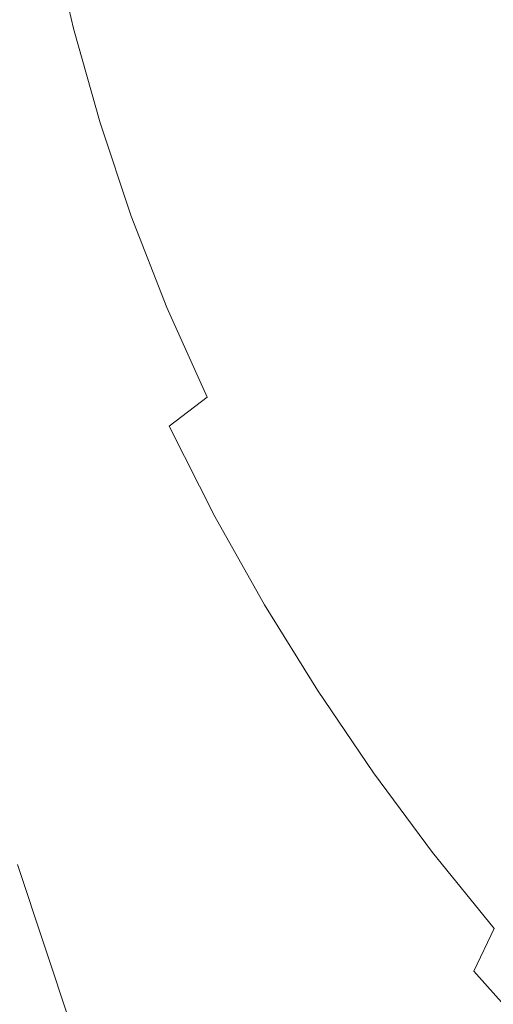
# Model space of a CAD drawing. Extents: x -807 to 810, y -330 to 330.
# Drawn here: x -650 to -619, y -97 to -32 of the extents above; entities that cross this region are included whole.
import ezdxf

# ---------------------------------------------------------------- set-up
doc = ezdxf.new("R2010")
doc.units = 0
doc.header["$LTSCALE"] = 500
doc.header["$MEASUREMENT"] = 0
doc.layers.add('NOVOTERM_CERAMIKA', color=7, linetype='Continuous')

msp = doc.modelspace()

# ---------------------------------------------------------------- linework, layer by layer
at = {"layer": 'NOVOTERM_CERAMIKA', "lineweight": 0}
for points, invisible_edges in [([(-648.38, -25.974, 133.946), (-646.915, -32.352, 133.986), (-643.742, -31.194, 130.95), (-645.155, -25.045, 130.912)], 14), ([(-651.239, -26.849, 137.351), (-649.725, -33.441, 137.394), (-646.915, -32.352, 133.986), (-648.38, -25.974, 133.946)], 15), ([(-632.603, -27.359, 123.903), (-631.097, -32.684, 123.928), (-627.098, -31.027, 122.206), (-628.534, -25.975, 122.187)], 15), ([(-653.674, -27.666, 141.146), (-652.116, -34.459, 141.188), (-649.725, -33.441, 137.394), (-651.239, -26.849, 137.351)], 15), ([(-636.531, -28.693, 125.925), (-634.955, -34.279, 125.955), (-631.097, -32.684, 123.928), (-632.603, -27.359, 123.903)], 15), ([(-623.012, -29.316, 120.774), (-621.406, -34.01, 120.789), (-617.363, -31.959, 119.626), (-618.893, -27.554, 119.616)], 15), ([(-640.262, -29.973, 128.268), (-638.618, -35.809, 128.304), (-634.955, -34.279, 125.955), (-636.531, -28.693, 125.925)], 15), ([(-627.098, -31.027, 122.206), (-625.413, -36.002, 122.226), (-621.406, -34.01, 120.789), (-623.012, -29.316, 120.774)], 15), ([(-643.742, -31.194, 130.95), (-642.031, -37.269, 130.99), (-638.618, -35.809, 128.304), (-640.262, -29.973, 128.268)], 15), ([(-646.915, -32.352, 133.986), (-645.14, -38.652, 134.029), (-642.031, -37.269, 130.99), (-643.742, -31.194, 130.95)], 14), ([(-631.097, -32.684, 123.928), (-629.332, -37.928, 123.953), (-625.413, -36.002, 122.226), (-627.098, -31.027, 122.206)], 15), ([(-621.406, -34.01, 120.789), (-619.566, -38.617, 120.802), (-615.61, -36.278, 119.635), (-617.363, -31.959, 119.626)], 15), ([(-649.725, -33.441, 137.394), (-647.891, -39.954, 137.438), (-645.14, -38.652, 134.029), (-646.915, -32.352, 133.986)], 15), ([(-634.955, -34.279, 125.955), (-633.109, -39.782, 125.985), (-629.332, -37.928, 123.953), (-631.097, -32.684, 123.928)], 15), ([(-652.116, -34.459, 141.188), (-650.228, -41.169, 141.232), (-647.891, -39.954, 137.438), (-649.725, -33.441, 137.394)], 15), ([(-625.413, -36.002, 122.226), (-623.484, -40.886, 122.243), (-619.566, -38.617, 120.802), (-621.406, -34.01, 120.789)], 15), ([(-654.156, -35.409, 145.408), (-652.219, -42.305, 145.451), (-650.228, -41.169, 141.232), (-652.116, -34.459, 141.188)], 15), ([(-638.618, -35.809, 128.304), (-636.692, -41.559, 128.338), (-633.109, -39.782, 125.985), (-634.955, -34.279, 125.955)], 15), ([(-642.031, -37.269, 130.99), (-640.027, -43.254, 131.028), (-636.692, -41.559, 128.338), (-638.618, -35.809, 128.304)], 15), ([(-629.332, -37.928, 123.953), (-627.311, -43.078, 123.975), (-623.484, -40.886, 122.243), (-625.413, -36.002, 122.226)], 15), ([(-619.566, -38.617, 120.802), (-617.497, -43.122, 120.812), (-613.638, -40.498, 119.642), (-615.61, -36.278, 119.635)], 15), ([(-645.14, -38.652, 134.029), (-643.062, -44.859, 134.071), (-640.027, -43.254, 131.028), (-642.031, -37.269, 130.99)], 14), ([(-633.109, -39.782, 125.985), (-630.996, -45.188, 126.012), (-627.311, -43.078, 123.975), (-629.332, -37.928, 123.953)], 15), ([(-647.891, -39.954, 137.438), (-645.743, -46.37, 137.482), (-643.062, -44.859, 134.071), (-645.14, -38.652, 134.029)], 15), ([(-623.484, -40.886, 122.243), (-621.314, -45.666, 122.257), (-617.497, -43.122, 120.812), (-619.566, -38.617, 120.802)], 15), ([(-650.228, -41.169, 141.232), (-648.017, -47.781, 141.276), (-645.743, -46.37, 137.482), (-647.891, -39.954, 137.438)], 15), ([(-636.692, -41.559, 128.338), (-634.488, -47.209, 128.369), (-630.996, -45.188, 126.012), (-633.109, -39.782, 125.985)], 15), ([(-652.219, -42.305, 145.451), (-649.95, -49.099, 145.494), (-648.017, -47.781, 141.276), (-650.228, -41.169, 141.232)], 15), ([(-627.311, -43.078, 123.975), (-625.039, -48.121, 123.993), (-621.314, -45.666, 122.257), (-623.484, -40.886, 122.243)], 15), ([(-640.027, -43.254, 131.028), (-637.735, -49.134, 131.063), (-634.488, -47.209, 128.369), (-636.692, -41.559, 128.338)], 15), ([(-653.93, -43.367, 150.134), (-651.607, -50.331, 150.174), (-649.95, -49.099, 145.494), (-652.219, -42.305, 145.451)], 15), ([(-643.062, -44.859, 134.071), (-640.685, -50.959, 134.109), (-637.735, -49.134, 131.063), (-640.027, -43.254, 131.028)], 14), ([(-630.996, -45.188, 126.012), (-628.622, -50.482, 126.034), (-625.039, -48.121, 123.993), (-627.311, -43.078, 123.975)], 15), ([(-621.314, -45.666, 122.257), (-618.932, -50.326, 122.269), (-615.226, -47.511, 120.821), (-617.497, -43.122, 120.812)], 15), ([(-645.743, -46.37, 137.482), (-643.286, -52.675, 137.522), (-640.685, -50.959, 134.109), (-643.062, -44.859, 134.071)], 15), ([(-634.488, -47.209, 128.369), (-632.012, -52.743, 128.395), (-628.622, -50.482, 126.034), (-630.996, -45.188, 126.012)], 15), ([(-625.039, -48.121, 123.993), (-622.544, -53.041, 124.007), (-618.932, -50.326, 122.269), (-621.314, -45.666, 122.257)], 15), ([(-648.017, -47.781, 141.276), (-645.487, -54.278, 141.316), (-643.286, -52.675, 137.522), (-645.743, -46.37, 137.482)], 15), ([(-637.735, -49.134, 131.063), (-635.16, -54.896, 131.093), (-632.012, -52.743, 128.395), (-634.488, -47.209, 128.369)], 15), ([(-649.95, -49.099, 145.494), (-647.353, -55.775, 145.533), (-645.487, -54.278, 141.316), (-648.017, -47.781, 141.276)], 15), ([(-628.622, -50.482, 126.034), (-626.013, -55.65, 126.051), (-622.544, -53.041, 124.007), (-625.039, -48.121, 123.993)], 15), ([(-651.607, -50.331, 150.174), (-648.948, -57.174, 150.211), (-647.353, -55.775, 145.533), (-649.95, -49.099, 145.494)], 15), ([(-640.685, -50.959, 134.109), (-638.015, -56.934, 134.141), (-635.16, -54.896, 131.093), (-637.735, -49.134, 131.063)], 14), ([(-653.054, -51.485, 155.356), (-650.337, -58.485, 155.391), (-648.948, -57.174, 150.211), (-651.607, -50.331, 150.174)], 15), ([(-632.012, -52.743, 128.395), (-629.29, -58.145, 128.416), (-626.013, -55.65, 126.051), (-628.622, -50.482, 126.034)], 15), ([(-622.544, -53.041, 124.007), (-619.852, -57.82, 124.018), (-616.364, -54.849, 122.277), (-618.932, -50.326, 122.269)], 15), ([(-643.286, -52.675, 137.522), (-640.527, -58.852, 137.555), (-638.015, -56.934, 134.141), (-640.685, -50.959, 134.109)], 15), ([(-654.356, -52.567, 161.079), (-651.585, -59.714, 161.111), (-650.337, -58.485, 155.391), (-653.054, -51.485, 155.356)], 15), ([(-645.487, -54.278, 141.316), (-642.646, -60.643, 141.351), (-640.527, -58.852, 137.555), (-643.286, -52.675, 137.522)], 15), ([(-635.16, -54.896, 131.093), (-632.328, -60.521, 131.116), (-629.29, -58.145, 128.416), (-632.012, -52.743, 128.395)], 15), ([(-626.013, -55.65, 126.051), (-623.196, -60.673, 126.065), (-619.852, -57.82, 124.018), (-622.544, -53.041, 124.007)], 15), ([(-647.353, -55.775, 145.533), (-644.435, -62.315, 145.567), (-642.646, -60.643, 141.351), (-645.487, -54.278, 141.316)], 15), ([(-638.015, -56.934, 134.141), (-635.076, -62.77, 134.167), (-632.328, -60.521, 131.116), (-635.16, -54.896, 131.093)], 15), ([(-619.852, -57.82, 124.018), (-616.992, -62.443, 124.026), (-613.639, -59.219, 122.283), (-616.364, -54.849, 122.277)], 15), ([(-629.29, -58.145, 128.416), (-626.348, -63.4, 128.432), (-623.196, -60.673, 126.065), (-626.013, -55.65, 126.051)], 15), ([(-648.948, -57.174, 150.211), (-645.96, -63.879, 150.245), (-644.435, -62.315, 145.567), (-647.353, -55.775, 145.533)], 15), ([(-640.527, -58.852, 137.555), (-637.488, -64.886, 137.583), (-635.076, -62.77, 134.167), (-638.015, -56.934, 134.141)], 6), ([(-650.337, -58.485, 155.391), (-647.282, -65.343, 155.423), (-645.96, -63.879, 150.245), (-648.948, -57.174, 150.211)], 15), ([(-632.328, -60.521, 131.116), (-629.263, -65.995, 131.135), (-626.348, -63.4, 128.432), (-629.29, -58.145, 128.416)], 15), ([(-623.196, -60.673, 126.065), (-620.198, -65.536, 126.074), (-616.992, -62.443, 124.026), (-619.852, -57.82, 124.018)], 15), ([(-651.585, -59.714, 161.111), (-648.468, -66.716, 161.141), (-647.282, -65.343, 155.423), (-650.337, -58.485, 155.391)], 15), ([(-642.646, -60.643, 141.351), (-639.513, -66.861, 141.38), (-637.488, -64.886, 137.583), (-640.527, -58.852, 137.555)], 15), ([(-652.756, -60.87, 167.412), (-649.58, -68.007, 167.439), (-648.468, -66.716, 161.141), (-651.585, -59.714, 161.111)], 15), ([(-653.915, -61.961, 174.333), (-650.682, -69.227, 174.358), (-649.58, -68.007, 167.439), (-652.756, -60.87, 167.412)], 15), ([(-644.435, -62.315, 145.567), (-641.216, -68.705, 145.596), (-639.513, -66.861, 141.38), (-642.646, -60.643, 141.351)], 15), ([(-635.076, -62.77, 134.167), (-631.893, -68.451, 134.187), (-629.263, -65.995, 131.135), (-632.328, -60.521, 131.116)], 15), ([(-626.348, -63.4, 128.432), (-623.213, -68.492, 128.444), (-620.198, -65.536, 126.074), (-623.196, -60.673, 126.065)], 15), ([(-645.96, -63.879, 150.245), (-642.659, -70.429, 150.274), (-641.216, -68.705, 145.596), (-644.435, -62.315, 145.567)], 15), ([(-637.488, -64.886, 137.583), (-634.191, -70.76, 137.605), (-631.893, -68.451, 134.187), (-635.076, -62.77, 134.167)], 14), ([(-620.198, -65.536, 126.074), (-617.045, -70.223, 126.08), (-613.989, -66.893, 124.031), (-616.992, -62.443, 124.026)], 15), ([(-629.263, -65.995, 131.135), (-625.991, -71.302, 131.148), (-623.213, -68.492, 128.444), (-626.348, -63.4, 128.432)], 15), ([(-647.282, -65.343, 155.423), (-643.907, -72.043, 155.451), (-642.659, -70.429, 150.274), (-645.96, -63.879, 150.245)], 15), ([(-639.513, -66.861, 141.38), (-636.111, -72.915, 141.403), (-634.191, -70.76, 137.605), (-637.488, -64.886, 137.583)], 15), ([(-648.468, -66.716, 161.141), (-645.021, -73.557, 161.168), (-643.907, -72.043, 155.451), (-647.282, -65.343, 155.423)], 15), ([(-623.213, -68.492, 128.444), (-619.908, -73.402, 128.451), (-617.045, -70.223, 126.08), (-620.198, -65.536, 126.074)], 15), ([(-631.893, -68.451, 134.187), (-628.489, -73.96, 134.203), (-625.991, -71.302, 131.148), (-629.263, -65.995, 131.135)], 15), ([(-649.58, -68.007, 167.439), (-646.066, -74.981, 167.465), (-645.021, -73.557, 161.168), (-648.468, -66.716, 161.141)], 15), ([(-641.216, -68.705, 145.596), (-637.715, -74.927, 145.621), (-636.111, -72.915, 141.403), (-639.513, -66.861, 141.38)], 15), ([(-650.682, -69.227, 174.358), (-647.104, -76.325, 174.382), (-646.066, -74.981, 167.465), (-649.58, -68.007, 167.439)], 15), ([(-642.659, -70.429, 150.274), (-639.066, -76.809, 150.299), (-637.715, -74.927, 145.621), (-641.216, -68.705, 145.596)], 15), ([(-634.191, -70.76, 137.605), (-630.66, -76.458, 137.622), (-628.489, -73.96, 134.203), (-631.893, -68.451, 134.187)], 14), ([(-625.991, -71.302, 131.148), (-622.537, -76.424, 131.157), (-619.908, -73.402, 128.451), (-623.213, -68.492, 128.444)], 15), ([(-651.839, -70.383, 181.936), (-648.2, -77.6, 181.959), (-647.104, -76.325, 174.382), (-650.682, -69.227, 174.358)], 15), ([(-649.415, -78.815, 190.235), (-648.2, -77.6, 181.959), (-651.839, -70.383, 181.936), (-653.114, -71.485, 190.214)], 15), ([(-643.907, -72.043, 155.451), (-640.227, -78.569, 155.476), (-639.066, -76.809, 150.299), (-642.659, -70.429, 150.274)], 15), ([(-636.111, -72.915, 141.403), (-632.461, -78.79, 141.422), (-630.66, -76.458, 137.622), (-634.191, -70.76, 137.605)], 15), ([(-619.908, -73.402, 128.451), (-616.462, -78.117, 128.455), (-613.765, -74.716, 126.083), (-617.045, -70.223, 126.08)], 15), ([(-650.763, -79.989, 199.275), (-649.415, -78.815, 190.235), (-653.114, -71.485, 190.214), (-654.519, -72.549, 199.254)], 15), ([(-628.489, -73.96, 134.203), (-624.887, -79.281, 134.213), (-622.537, -76.424, 131.157), (-625.991, -71.302, 131.148)], 15), ([(-645.021, -73.557, 161.168), (-641.26, -80.221, 161.193), (-640.227, -78.569, 155.476), (-643.907, -72.043, 155.451)], 15), ([(-637.715, -74.927, 145.621), (-633.953, -80.967, 145.641), (-632.461, -78.79, 141.422), (-636.111, -72.915, 141.403)], 15), ([(-622.537, -76.424, 131.157), (-618.925, -81.347, 131.162), (-616.462, -78.117, 128.455), (-619.908, -73.402, 128.451)], 15), ([(-646.066, -74.981, 167.465), (-642.228, -81.774, 167.49), (-641.26, -80.221, 161.193), (-645.021, -73.557, 161.168)], 15), ([(-630.66, -76.458, 137.622), (-626.917, -81.966, 137.635), (-624.887, -79.281, 134.213), (-628.489, -73.96, 134.203)], 14), ([(-647.104, -76.325, 174.382), (-643.194, -83.24, 174.407), (-642.228, -81.774, 167.49), (-646.066, -74.981, 167.465)], 15), ([(-639.066, -76.809, 150.299), (-635.198, -83.002, 150.32), (-633.953, -80.967, 145.641), (-637.715, -74.927, 145.621)], 15), ([(-648.2, -77.6, 181.959), (-644.221, -84.631, 181.983), (-643.194, -83.24, 174.407), (-647.104, -76.325, 174.382)], 15), ([(-632.461, -78.79, 141.422), (-628.583, -84.471, 141.436), (-626.917, -81.966, 137.635), (-630.66, -76.458, 137.622)], 15), ([(-624.887, -79.281, 134.213), (-621.112, -84.399, 134.219), (-618.925, -81.347, 131.162), (-622.537, -76.424, 131.157)], 15), ([(-640.227, -78.569, 155.476), (-636.26, -84.906, 155.498), (-635.198, -83.002, 150.32), (-639.066, -76.809, 150.299)], 15), ([(-645.371, -85.956, 190.259), (-644.221, -84.631, 181.983), (-648.2, -77.6, 181.959), (-649.415, -78.815, 190.235)], 15), ([(-641.26, -80.221, 161.193), (-637.2, -86.692, 161.217), (-636.26, -84.906, 155.498), (-640.227, -78.569, 155.476)], 15), ([(-646.655, -87.236, 199.297), (-645.371, -85.956, 190.259), (-649.415, -78.815, 190.235), (-650.763, -79.989, 199.275)], 15), ([(-633.953, -80.967, 145.641), (-629.948, -86.809, 145.657), (-628.583, -84.471, 141.436), (-632.461, -78.79, 141.422)], 15), ([(-626.917, -81.966, 137.635), (-622.984, -87.267, 137.643), (-621.112, -84.399, 134.219), (-624.887, -79.281, 134.213)], 14), ([(-648.084, -88.49, 209.162), (-646.655, -87.236, 199.297), (-650.763, -79.989, 199.275), (-652.254, -81.138, 209.14)], 15), ([(-642.228, -81.774, 167.49), (-638.081, -88.371, 167.514), (-637.2, -86.692, 161.217), (-641.26, -80.221, 161.193)], 15), ([(-649.669, -89.737, 219.916), (-648.084, -88.49, 209.162), (-652.254, -81.138, 209.14), (-653.901, -82.282, 219.895)], 15), ([(-635.198, -83.002, 150.32), (-631.075, -88.994, 150.338), (-629.948, -86.809, 145.657), (-633.953, -80.967, 145.641)], 15), ([(-621.112, -84.399, 134.219), (-617.187, -89.298, 134.222), (-615.18, -86.053, 131.163), (-618.925, -81.347, 131.162)], 15), ([(-643.194, -83.24, 174.407), (-638.965, -89.956, 174.431), (-638.081, -88.371, 167.514), (-642.228, -81.774, 167.49)], 15), ([(-628.583, -84.471, 141.436), (-624.5, -89.941, 141.446), (-622.984, -87.267, 137.643), (-626.917, -81.966, 137.635)], 15), ([(-651.421, -90.997, 231.624), (-649.669, -89.737, 219.916), (-653.901, -82.282, 219.895), (-655.716, -83.437, 231.604)], 15), ([(-644.221, -84.631, 181.983), (-639.914, -91.459, 182.007), (-638.965, -89.956, 174.431), (-643.194, -83.24, 174.407)], 15), ([(-636.26, -84.906, 155.498), (-632.024, -91.038, 155.518), (-631.075, -88.994, 150.338), (-635.198, -83.002, 150.32)], 15), ([(-640.991, -92.892, 190.283), (-639.914, -91.459, 182.007), (-644.221, -84.631, 181.983), (-645.371, -85.956, 190.259)], 15), ([(-629.948, -86.809, 145.657), (-625.722, -92.437, 145.669), (-624.5, -89.941, 141.446), (-628.583, -84.471, 141.436)], 15), ([(-622.984, -87.267, 137.643), (-618.884, -92.344, 137.647), (-617.187, -89.298, 134.222), (-621.112, -84.399, 134.219)], 14), ([(-637.2, -86.692, 161.217), (-632.858, -92.954, 161.238), (-632.024, -91.038, 155.518), (-636.26, -84.906, 155.498)], 15), ([(-642.205, -94.276, 199.321), (-640.991, -92.892, 190.283), (-645.371, -85.956, 190.259), (-646.655, -87.236, 199.297)], 15), ([(-643.567, -95.631, 209.186), (-642.205, -94.276, 199.321), (-646.655, -87.236, 199.297), (-648.084, -88.49, 209.162)], 15), ([(-638.081, -88.371, 167.514), (-633.639, -94.756, 167.537), (-632.858, -92.954, 161.238), (-637.2, -86.692, 161.217)], 15), ([(-631.075, -88.994, 150.338), (-626.713, -94.767, 150.353), (-625.722, -92.437, 145.669), (-629.948, -86.809, 145.657)], 15), ([(-624.5, -89.941, 141.446), (-620.232, -95.185, 141.452), (-618.884, -92.344, 137.647), (-622.984, -87.267, 137.643)], 13), ([(-650.649, -88.074, -10.338), (-646.666, -100.012, -10.338), (-649.087, -100.875, -9.28), (-653.108, -88.83, -9.28)], 14), ([(-645.085, -96.979, 219.94), (-643.567, -95.631, 209.186), (-648.084, -88.49, 209.162), (-649.669, -89.737, 219.916)], 15), ([(-638.965, -89.956, 174.431), (-634.43, -96.457, 174.455), (-633.639, -94.756, 167.537), (-638.081, -88.371, 167.514)], 15), ([(-653.108, -88.83, -9.28), (-649.087, -100.875, -9.28), (-651.488, -101.73, -8.199), (-655.546, -89.58, -8.199)], 15), ([(-632.024, -91.038, 155.518), (-627.535, -96.948, 155.536), (-626.713, -94.767, 150.353), (-631.075, -88.994, 150.338)], 15), ([(-646.77, -98.341, 231.647), (-645.085, -96.979, 219.94), (-649.669, -89.737, 219.916), (-651.421, -90.997, 231.624)], 15), ([(-639.914, -91.459, 182.007), (-635.292, -98.069, 182.033), (-634.43, -96.457, 174.455), (-638.965, -89.956, 174.431)], 15), ([(-625.722, -92.437, 145.669), (-621.294, -97.834, 145.679), (-620.232, -95.185, 141.452), (-624.5, -89.941, 141.446)], 15), ([(-648.63, -99.737, 244.37), (-646.77, -98.341, 231.647), (-651.421, -90.997, 231.624), (-653.349, -92.289, 244.348)], 15), ([(-632.858, -92.954, 161.238), (-628.249, -98.991, 161.258), (-627.535, -96.948, 155.536), (-632.024, -91.038, 155.518)], 15), ([(-636.287, -99.606, 190.309), (-635.292, -98.069, 182.033), (-639.914, -91.459, 182.007), (-640.991, -92.892, 190.283)], 15), ([(-650.677, -101.188, 258.174), (-648.63, -99.737, 244.37), (-653.349, -92.289, 244.348), (-655.466, -93.632, 258.152)], 15), ([(-626.713, -94.767, 150.353), (-622.133, -100.308, 150.365), (-621.294, -97.834, 145.679), (-625.722, -92.437, 145.669)], 15), ([(-620.232, -95.185, 141.452), (-615.801, -100.187, 141.455), (-614.639, -97.184, 137.647), (-618.884, -92.344, 137.647)], 14), ([(-637.424, -101.09, 199.347), (-636.287, -99.606, 190.309), (-640.991, -92.892, 190.283), (-642.205, -94.276, 199.321)], 15), ([(-633.639, -94.756, 167.537), (-628.917, -100.912, 167.559), (-628.249, -98.991, 161.258), (-632.858, -92.954, 161.238)], 15), ([(-638.712, -102.543, 209.212), (-637.424, -101.09, 199.347), (-642.205, -94.276, 199.321), (-643.567, -95.631, 209.186)], 15), ([(-634.43, -96.457, 174.455), (-629.602, -102.725, 174.479), (-628.917, -100.912, 167.559), (-633.639, -94.756, 167.537)], 15), ([(-627.535, -96.948, 155.536), (-622.811, -102.62, 155.551), (-622.133, -100.308, 150.365), (-626.713, -94.767, 150.353)], 15), ([(-640.157, -103.989, 219.966), (-638.712, -102.543, 209.212), (-643.567, -95.631, 209.186), (-645.085, -96.979, 219.94)], 15), ([(-621.294, -97.834, 145.679), (-616.685, -102.986, 145.685), (-615.801, -100.187, 141.455), (-620.232, -95.185, 141.452)], 15), ([(-641.77, -105.449, 231.672), (-640.157, -103.989, 219.966), (-645.085, -96.979, 219.94), (-646.77, -98.341, 231.647)], 15), ([(-635.292, -98.069, 182.033), (-630.366, -104.443, 182.058), (-629.602, -102.725, 174.479), (-634.43, -96.457, 174.455)], 15), ([(-628.249, -98.991, 161.258), (-623.389, -104.787, 161.276), (-622.811, -102.62, 155.551), (-627.535, -96.948, 155.536)], 15)]:
    msp.add_3dface(points, dxfattribs=dict(at, invisible_edges=invisible_edges))

doc.saveas('drawing.dxf')
